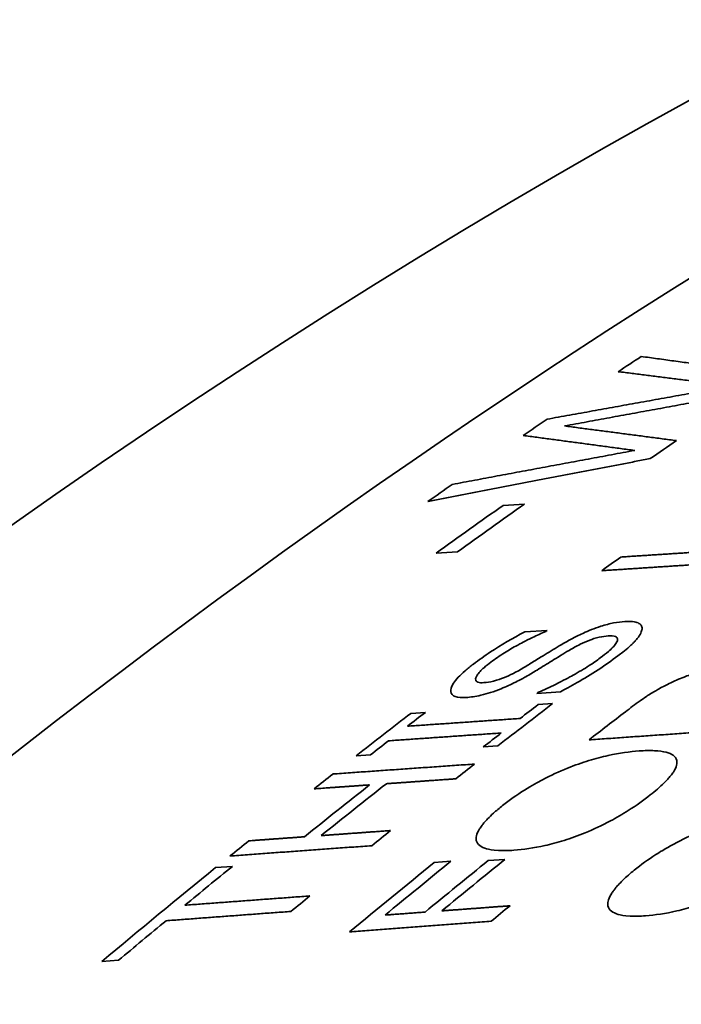
# Model space of a CAD drawing. Units: millimetres. Extents: x 289 to 4428, y 141 to 3222.
# Drawn here: x 3244 to 3251, y 3194 to 3204 of the extents above; entities that cross this region are included whole.
import ezdxf

# ---------------------------------------------------------------- set-up
doc = ezdxf.new("R2010")
doc.units = ezdxf.units.MM
doc.header["$LTSCALE"] = 8
doc.layers.add('実線(中線)', color=5, linetype='Continuous', lineweight=35)

msp = doc.modelspace()

# ---------------------------------------------------------------- linework, layer by layer
at = {"layer": '実線(中線)'}
for p, q in [((3248.9203, 3198.9475), (3249.1351, 3198.9612)), ((3248.4661, 3198.4845), (3248.2513, 3198.4706)), ((3249.1366, 3197.6846), (3249.3612, 3197.6996)), ((3249.493, 3197.0868), (3249.2569, 3197.0707)), ((3249.2707, 3196.9584), (3249.4151, 3196.9683)), ((3248.0009, 3196.8711), (3248.1453, 3196.8811)), ((3248.8673, 3196.5455), (3248.7229, 3196.5355)), ((3247.5975, 3196.4569), (3247.4531, 3196.4468)), ((3248.2332, 3195.3818), (3248.4006, 3195.394)), ((3248.7719, 3195.4008), (3248.9392, 3195.4129)), ((3246.0515, 3195.3306), (3246.2188, 3195.3429)), ((3245.0819, 3194.4054), (3244.9146, 3194.3926))]:
    msp.add_line(p, q, dxfattribs=at)
for centre, major_axis, start_param, end_param in [((3270.8209, 3132.0699), (-43.6653, -75.8261), 3.141593, 6.283185), ((3267.2853, 3134.1059), (-42.3499, -73.5418), 3.56374, 4.286374), ((3253.1432, 3142.2498), (36.8606, 64.0094), 0.400262, 1.201703), ((3249.6077, 3144.2858), (35.4313, 61.5274), 0.400262, 2.74133), ((3253.9539, 3141.7829), (37.1753, 64.5559), 0.852891, 0.85728), ((3253.9539, 3141.7829), (37.1753, 64.5559), 0.870786, 0.875346), ((3255.7217, 3140.7649), (-37.8614, -65.7475), 4.019721, 4.024604), ((3253.9539, 3141.7829), (37.1753, 64.5559), 0.888847, 0.893469), ((3254.8407, 3141.2723), (37.5195, 65.1536), 0.895059, 0.907731), ((3255.0556, 3141.1485), (-37.6029, -65.2985), 4.036403, 4.049046), ((3256.9258, 3140.0715), (38.3288, 66.5591), 0.909578, 0.913067), ((3257.2169, 3139.9039), (-38.4418, -66.7553), 4.069781, 4.070036), ((3258.0192, 3139.4419), (38.7532, 67.296), 0.943465, 0.943719), ((3258.34, 3139.2571), (-38.8778, -67.5123), 4.087787, 4.097872), ((3256.9258, 3140.0715), (38.3288, 66.5591), 0.948546, 0.95878), ((3257.0702, 3139.9884), (-38.3849, -66.6564), 4.089895, 4.09325), ((3258.1956, 3139.3403), (38.8217, 67.415), 0.946431, 0.949747), ((3259.2543, 3138.7307), (39.2326, 68.1286), 0.948115, 0.954764), ((3258.1956, 3139.3403), (38.8217, 67.415), 0.953212, 0.956532), ((3257.0702, 3139.9884), (-38.3849, -66.6564), 4.096756, 4.100114), ((3258.34, 3139.2571), (-38.8778, -67.5123), 4.10214, 4.105607), ((3256.9258, 3140.0715), (38.3288, 66.5591), 0.963111, 0.966629), ((3257.4805, 3139.7521), (38.5441, 66.933), 0.965595, 0.977728), ((3257.6478, 3139.6558), (-38.6091, -67.0458), 4.106878, 4.11899), ((3258.34, 3139.2571), (-38.8778, -67.5123), 4.117632, 4.12111), ((3256.9258, 3140.0715), (38.3288, 66.5591), 0.978833, 0.982362), ((3259.4216, 3138.6343), (-39.2976, -68.2414), 4.124298, 4.136365), ((3259.8204, 3138.4046), (39.4524, 68.5102), 0.982415, 0.993931), ((3259.9878, 3138.3083), (-39.5173, -68.623), 4.123676, 4.135172), ((3256.9258, 3140.0715), (38.3288, 66.5591), 0.985054, 1.006468), ((3257.0932, 3139.9752), (-38.3938, -66.6719), 4.126301, 4.13521), ((3259.2543, 3138.7307), (39.2326, 68.1286), 0.983039, 0.998587), ((3258.34, 3139.2571), (-38.8778, -67.5123), 4.132555, 4.136043), ((3260.6685, 3137.9163), (-39.7816, -69.0818), 4.133756, 4.137165), ((3257.0932, 3139.9752), (-38.3938, -66.6719), 4.138744, 4.147677)]:
    msp.add_ellipse(centre, major_axis=major_axis, ratio=0.578093, start_param=start_param, end_param=end_param, dxfattribs=at)
for points, weights in [([(3250.2998, 3200.4349), (3250.9558, 3200.3444), (3251.6235, 3200.2508)], [1, 1.00003326667, 1]), ([(3251.198, 3200.1396), (3250.6294, 3200.2123), (3250.0692, 3200.283)], [1, 1.00002408773, 1]), ([(3249.3601, 3199.8084), (3250.2717, 3199.9737), (3251.198, 3200.1396)], [1, 1.00002406842, 1]), ([(3251.3599, 3200.0749), (3250.4394, 3199.9075), (3249.5334, 3199.7407)], [1, 1.00002317055, 1]), ([(3249.5334, 3199.7407), (3250.088, 3199.6684), (3250.6508, 3199.5942)], [1, 1.00002351422, 1]), ([(3250.2339, 3199.4964), (3249.6733, 3199.5721), (3249.1208, 3199.6458)], [1, 1.00002352512, 1]), ([(3248.4131, 3199.1573), (3249.3162, 3199.3265), (3250.2339, 3199.4964)], [1, 1.00002346542, 1]), ([(3250.3901, 3199.4147), (3249.2698, 3199.2008), (3248.171, 3198.9876)], [1, 1.00003316905, 1]), ([(3250.0947, 3198.4319), (3250.5339, 3198.4605), (3250.9771, 3198.4893)], [1, 1.00001005243, 1]), ([(3250.7892, 3198.3534), (3250.346, 3198.3244), (3249.9067, 3198.2957)], [1, 1.00001006081, 1]), ([(3247.9654, 3196.7425), (3248.5248, 3196.7812), (3249.0908, 3196.8202)], [1, 1.00001646394, 1]), ([(3248.9028, 3196.6751), (3248.3368, 3196.6359), (3247.7774, 3196.597)], [1, 1.00001648241, 1]), ([(3251.1923, 3196.7045), (3250.4802, 3196.6552), (3249.7781, 3196.6065)], [1, 1.00002484523, 1]), ([(3247.2216, 3196.2655), (3247.9235, 3196.3149), (3248.6358, 3196.3649)], [1, 1.00002609789, 1]), ([(3248.4478, 3196.2174), (3248.1005, 3196.1929), (3247.7556, 3196.1685)], [1, 1.00000621175, 1]), ([(3247.5883, 3196.1567), (3247.3102, 3196.137), (3247.0336, 3196.1174)], [1, 1.00000405525, 1]), ([(3247.1047, 3195.6506), (3247.4495, 3195.6755), (3247.7969, 3195.7005)], [1, 1.00000624117, 1]), ([(3246.3827, 3195.5984), (3246.6592, 3195.6184), (3246.9374, 3195.6385)], [1, 1.00000407485, 1]), ([(3247.6089, 3195.5495), (3246.8966, 3195.4979), (3246.1947, 3195.4467)], [1, 1.00002628836, 1]), ([(3245.7443, 3194.9552), (3246.3637, 3195.0012), (3246.9912, 3195.0477)], [1, 1.00002049742, 1]), ([(3248.3089, 3194.8989), (3248.6481, 3194.9241), (3248.9896, 3194.9495)], [1, 1.00000580345, 1]), ([(3246.8033, 3194.8933), (3246.1757, 3194.8466), (3245.5564, 3194.8002)], [1, 1.00002052806, 1]), ([(3247.7427, 3194.8568), (3247.9417, 3194.8716), (3248.1416, 3194.8865)], [1, 1.00000202026, 1]), ([(3248.8017, 3194.7948), (3248.0894, 3194.7417), (3247.3875, 3194.689)], [1, 1.00002526887, 1])]:
    msp.add_rational_spline(points, weights, degree=2, dxfattribs=at)
for points, knots in [([(3249.4988, 3197.5554), (3249.57, 3197.5973), (3249.6453, 3197.6378), (3249.7699, 3197.6945), (3249.8295, 3197.7191), (3249.9424, 3197.7548), (3249.9845, 3197.7656), (3250.0646, 3197.7815), (3250.1019, 3197.7862), (3250.136, 3197.7885)], [0, 0, 0, 0, 0.02530514, 0.02530514, 0.04138158, 0.04138158, 0.05204039, 0.05204039, 0.06308208, 0.06308208, 0.06308208, 0.06308208]), ([(3250.136, 3197.7885), (3250.1638, 3197.7903), (3250.1888, 3197.7901), (3250.237, 3197.7848), (3250.2548, 3197.7792), (3250.2809, 3197.7678), (3250.2917, 3197.7601), (3250.3063, 3197.7402), (3250.3095, 3197.7278), (3250.3079, 3197.7131)], [0, 0, 0, 0, 0.01351119, 0.01351119, 0.02964565, 0.02964565, 0.04756764, 0.04756764, 0.06656383, 0.06656383, 0.06656383, 0.06656383]), ([(3248.6243, 3197.3633), (3248.678, 3197.4037), (3248.7348, 3197.444), (3248.9011, 3197.5541), (3249.0165, 3197.6221), (3249.1366, 3197.6846)], [0, 0, 0, 0, 0.02304029, 0.02304029, 0.0637231, 0.0637231, 0.0637231, 0.0637231]), ([(3249.3475, 3197.6894), (3249.3026, 3197.6705), (3249.2575, 3197.6499), (3249.1439, 3197.5947), (3249.0886, 3197.5649), (3249.021, 3197.5282), (3248.977, 3197.5027), (3248.8862, 3197.4459), (3248.8412, 3197.4151), (3248.7997, 3197.3837)], [0, 0, 0, 0, 0.0149683, 0.0149683, 0.037924, 0.037924, 0.0845912, 0.0845912, 0.1381641, 0.1381641, 0.1381641, 0.1381641]), ([(3250.3079, 3197.7131), (3250.3063, 3197.7007), (3250.3022, 3197.6873), (3250.2871, 3197.6554), (3250.2751, 3197.6368), (3250.2502, 3197.6055), (3250.2417, 3197.596), (3250.2274, 3197.5808), (3250.2198, 3197.5732), (3250.202, 3197.556), (3250.1915, 3197.5465), (3250.16, 3197.5188), (3250.1375, 3197.5002), (3250.0989, 3197.4698), (3250.0832, 3197.4577), (3250.0672, 3197.4457)], [0, 0, 0, 0, 0.01080595, 0.01080595, 0.02360989, 0.02360989, 0.03100321, 0.03100321, 0.03825927, 0.03825927, 0.0470986, 0.0470986, 0.06375306, 0.06375306, 0.07458823, 0.07458823, 0.07458823, 0.07458823]), ([(3249.1343, 3197.3324), (3249.168, 3197.3529), (3249.203, 3197.3744), (3249.2819, 3197.4231), (3249.3134, 3197.4427), (3249.3908, 3197.4905), (3249.4474, 3197.525), (3249.4988, 3197.5554)], [0, 0, 0, 0, 0.01213712, 0.01213712, 0.02872785, 0.02872785, 0.05881554, 0.05881554, 0.05881554, 0.05881554]), ([(3249.9698, 3197.6447), (3249.9433, 3197.6429), (3249.9137, 3197.6388), (3249.8423, 3197.6225), (3249.8093, 3197.6113), (3249.7536, 3197.5904), (3249.7216, 3197.5762), (3249.6518, 3197.5417), (3249.6145, 3197.521), (3249.579, 3197.4998)], [0, 0, 0, 0, 0.01283594, 0.01283594, 0.02792133, 0.02792133, 0.04761001, 0.04761001, 0.07093663, 0.07093663, 0.07093663, 0.07093663]), ([(3249.8907, 3197.4244), (3249.9196, 3197.4461), (3249.9474, 3197.4682), (3249.9881, 3197.5035), (3250.003, 3197.5173), (3250.0283, 3197.5435), (3250.0388, 3197.5559), (3250.0634, 3197.5917), (3250.0642, 3197.6056), (3250.0614, 3197.6251), (3250.0542, 3197.633), (3250.025, 3197.6452), (3249.9996, 3197.6467), (3249.9698, 3197.6447)], [0, 0, 0, 0, 0.01238556, 0.01238556, 0.02048753, 0.02048753, 0.02825576, 0.02825576, 0.04447975, 0.04447975, 0.06541435, 0.06541435, 0.09362253, 0.09362253, 0.09362253, 0.09362253]), ([(3249.579, 3197.4998), (3249.5508, 3197.4829), (3249.5224, 3197.4657), (3249.4598, 3197.4274), (3249.4328, 3197.4105), (3249.3615, 3197.3661), (3249.3079, 3197.333), (3249.2592, 3197.303)], [0, 0, 0, 0, 0.01011848, 0.01011848, 0.02270165, 0.02270165, 0.04905823, 0.04905823, 0.04905823, 0.04905823]), ([(3248.5533, 3197.0297), (3248.5086, 3197.0267), (3248.4706, 3197.0288), (3248.4156, 3197.0479), (3248.4005, 3197.0645), (3248.396, 3197.1048), (3248.3995, 3197.1319), (3248.4368, 3197.1901), (3248.4529, 3197.2102), (3248.4923, 3197.2523), (3248.5152, 3197.274), (3248.5663, 3197.3182), (3248.5945, 3197.3408), (3248.6243, 3197.3633)], [0, 0, 0, 0, 0.02171978, 0.02171978, 0.04384588, 0.04384588, 0.05982938, 0.05982938, 0.06756434, 0.06756434, 0.07525876, 0.07525876, 0.08303503, 0.08303503, 0.08303503, 0.08303503]), ([(3248.7997, 3197.3837), (3248.7746, 3197.3649), (3248.751, 3197.3458), (3248.7153, 3197.3141), (3248.7018, 3197.3012), (3248.6785, 3197.2758), (3248.6687, 3197.2636), (3248.6504, 3197.2345), (3248.6439, 3197.2171), (3248.6496, 3197.1938), (3248.6571, 3197.1867), (3248.6843, 3197.1771), (3248.7053, 3197.176), (3248.7298, 3197.1777)], [0, 0, 0, 0, 0.01075229, 0.01075229, 0.01835898, 0.01835898, 0.02614131, 0.02614131, 0.0379917, 0.0379917, 0.0467277, 0.0467277, 0.05714659, 0.05714659, 0.05714659, 0.05714659]), ([(3249.2707, 3197.0812), (3249.3287, 3197.1059), (3249.3868, 3197.1324), (3249.5224, 3197.1986), (3249.5824, 3197.2313), (3249.675, 3197.283), (3249.7295, 3197.3152), (3249.8197, 3197.3733), (3249.8567, 3197.3988), (3249.8907, 3197.4244)], [0, 0, 0, 0, 0.0194434, 0.0194434, 0.0453927, 0.0453927, 0.0840399, 0.0840399, 0.1134963, 0.1134963, 0.1134963, 0.1134963]), ([(3250.0672, 3197.4457), (3250.0058, 3197.3995), (3249.9392, 3197.3519), (3249.7293, 3197.2145), (3249.5782, 3197.1325), (3249.493, 3197.0868)], [0, 0, 0, 0, 0.02635874, 0.02635874, 0.0793749, 0.0793749, 0.0793749, 0.0793749]), ([(3248.7298, 3197.1777), (3248.7575, 3197.1796), (3248.7886, 3197.1841), (3248.8666, 3197.203), (3248.9028, 3197.2166), (3248.9581, 3197.2387), (3248.9909, 3197.2537), (3249.0618, 3197.2897), (3249.0988, 3197.3108), (3249.1343, 3197.3324)], [0, 0, 0, 0, 0.01344725, 0.01344725, 0.03013063, 0.03013063, 0.05430731, 0.05430731, 0.08235188, 0.08235188, 0.08235188, 0.08235188]), ([(3249.2592, 3197.303), (3249.2228, 3197.2807), (3249.1855, 3197.2587), (3249.1239, 3197.2241), (3249.0879, 3197.2042), (3248.9979, 3197.1589), (3248.9491, 3197.1369), (3248.9005, 3197.1171)], [0, 0, 0, 0, 0.01315646, 0.01315646, 0.02134149, 0.02134149, 0.0310345, 0.0310345, 0.0310345, 0.0310345]), ([(3250.5769, 3197.1678), (3250.6275, 3197.1925), (3250.6776, 3197.2144), (3250.7628, 3197.2472), (3250.8095, 3197.2639), (3250.9296, 3197.2972), (3250.9924, 3197.3068), (3251.0468, 3197.3104)], [0, 0, 0, 0, 0.0169281, 0.0169281, 0.02898913, 0.02898913, 0.04649445, 0.04649445, 0.04649445, 0.04649445]), ([(3250.1425, 3196.8878), (3250.1886, 3196.9231), (3250.238, 3196.96), (3250.3083, 3197.0098), (3250.3297, 3197.0247), (3250.3723, 3197.0533), (3250.4096, 3197.0779), (3250.5013, 3197.1296), (3250.5389, 3197.1493), (3250.5769, 3197.1678)], [0, 0, 0, 0, 0.01978747, 0.01978747, 0.02808206, 0.02808206, 0.03611698, 0.03611698, 0.04147884, 0.04147884, 0.04147884, 0.04147884]), ([(3248.9005, 3197.1171), (3248.864, 3197.1024), (3248.8284, 3197.0897), (3248.7662, 3197.0698), (3248.7326, 3197.06), (3248.6444, 3197.0394), (3248.5963, 3197.0327), (3248.5533, 3197.0297)], [0, 0, 0, 0, 0.01236195, 0.01236195, 0.02225827, 0.02225827, 0.03738928, 0.03738928, 0.03738928, 0.03738928]), ([(3249.5638, 3196.3246), (3249.6371, 3196.3539), (3249.7083, 3196.3785), (3249.8431, 3196.4194), (3249.9088, 3196.4366), (3250.083, 3196.4751), (3250.186, 3196.4888), (3250.2789, 3196.4953)], [0, 0, 0, 0, 0.02510108, 0.02510108, 0.04944275, 0.04944275, 0.0940148, 0.0940148, 0.0940148, 0.0940148]), ([(3250.2789, 3196.4953), (3250.3331, 3196.4991), (3250.3847, 3196.5004), (3250.4752, 3196.4963), (3250.5153, 3196.4913), (3250.577, 3196.4751), (3250.6009, 3196.4653), (3250.6372, 3196.4388), (3250.6495, 3196.4221), (3250.6537, 3196.401)], [0, 0, 0, 0, 0.02633214, 0.02633214, 0.05100225, 0.05100225, 0.07083963, 0.07083963, 0.09086942, 0.09086942, 0.09086942, 0.09086942]), ([(3250.6537, 3196.401), (3250.6564, 3196.3868), (3250.6559, 3196.3709), (3250.6465, 3196.3328), (3250.6362, 3196.3102), (3250.6124, 3196.2732), (3250.6036, 3196.261), (3250.5843, 3196.2369), (3250.5748, 3196.2258), (3250.5536, 3196.2024), (3250.5417, 3196.1899), (3250.5083, 3196.1569), (3250.4857, 3196.1361), (3250.439, 3196.0955), (3250.415, 3196.0758), (3250.3901, 3196.056)], [0, 0, 0, 0, 0.01361173, 0.01361173, 0.02953997, 0.02953997, 0.0373525, 0.0373525, 0.04370687, 0.04370687, 0.05063459, 0.05063459, 0.06188538, 0.06188538, 0.07238377, 0.07238377, 0.07238377, 0.07238377]), ([(3248.9163, 3195.9512), (3248.9827, 3196.004), (3249.0553, 3196.0557), (3249.2063, 3196.1504), (3249.2689, 3196.1847), (3249.3968, 3196.252), (3249.4804, 3196.2908), (3249.5638, 3196.3246)], [0, 0, 0, 0, 0.0286643, 0.0286643, 0.0544917, 0.0544917, 0.1036598, 0.1036598, 0.1036598, 0.1036598]), ([(3250.3901, 3196.056), (3250.3231, 3196.0031), (3250.25, 3195.9509), (3250.1123, 3195.8638), (3250.0524, 3195.8291), (3249.9079, 3195.7524), (3249.8243, 3195.7134), (3249.7414, 3195.6792)], [0, 0, 0, 0, 0.02889022, 0.02889022, 0.04976907, 0.04976907, 0.07841906, 0.07841906, 0.07841906, 0.07841906]), ([(3248.6527, 3195.6015), (3248.65, 3195.6155), (3248.6505, 3195.631), (3248.6595, 3195.6689), (3248.6696, 3195.6917), (3248.6925, 3195.7289), (3248.7014, 3195.7416), (3248.7188, 3195.7642), (3248.7269, 3195.7741), (3248.7452, 3195.7952), (3248.7554, 3195.8064), (3248.7841, 3195.8361), (3248.8035, 3195.8547), (3248.8527, 3195.8993), (3248.8836, 3195.9253), (3248.9163, 3195.9512)], [0, 0, 0, 0, 0.01296488, 0.01296488, 0.02867391, 0.02867391, 0.03640502, 0.03640502, 0.04224915, 0.04224915, 0.04863327, 0.04863327, 0.05901219, 0.05901219, 0.07321169, 0.07321169, 0.07321169, 0.07321169]), ([(3250.2305, 3195.3053), (3250.2959, 3195.3584), (3250.3674, 3195.4104), (3250.4749, 3195.4796), (3250.538, 3195.5192), (3250.7085, 3195.6113), (3250.7934, 3195.6516), (3250.878, 3195.6867)], [0, 0, 0, 0, 0.02833501, 0.02833501, 0.03903663, 0.03903663, 0.04967519, 0.04967519, 0.04967519, 0.04967519]), ([(3249.0286, 3195.5045), (3248.9736, 3195.5005), (3248.9208, 3195.499), (3248.8127, 3195.5041), (3248.7776, 3195.5121), (3248.7026, 3195.5342), (3248.664, 3195.5603), (3248.6527, 3195.6015)], [0, 0, 0, 0, 0.0267442, 0.0267442, 0.060892, 0.060892, 0.1464881, 0.1464881, 0.1464881, 0.1464881]), ([(3249.7414, 3195.6792), (3249.6685, 3195.6493), (3249.5978, 3195.6241), (3249.4632, 3195.5821), (3249.3983, 3195.5648), (3249.225, 3195.5256), (3249.1219, 3195.5113), (3249.0286, 3195.5045)], [0, 0, 0, 0, 0.02505814, 0.02505814, 0.04954646, 0.04954646, 0.09500578, 0.09500578, 0.09500578, 0.09500578]), ([(3249.9669, 3194.9483), (3249.9643, 3194.9623), (3249.9647, 3194.9777), (3249.973, 3195.0148), (3249.9821, 3195.0367), (3250.0028, 3195.0721), (3250.0106, 3195.084), (3250.0261, 3195.1053), (3250.0332, 3195.1146), (3250.0492, 3195.1342), (3250.0581, 3195.1445), (3250.0828, 3195.1717), (3250.0994, 3195.1887), (3250.1512, 3195.2387), (3250.1895, 3195.2721), (3250.2305, 3195.3053)], [0, 0, 0, 0, 0.01267087, 0.01267087, 0.02751816, 0.02751816, 0.03472968, 0.03472968, 0.0401244, 0.0401244, 0.04594399, 0.04594399, 0.05525915, 0.05525915, 0.07306529, 0.07306529, 0.07306529, 0.07306529]), ([(3251.0556, 3195.028), (3250.9832, 3194.9976), (3250.9129, 3194.972), (3250.7789, 3194.9292), (3250.714, 3194.9116), (3250.5403, 3194.8713), (3250.4367, 3194.8565), (3250.3428, 3194.8495)], [0, 0, 0, 0, 0.02499598, 0.02499598, 0.04950566, 0.04950566, 0.09530234, 0.09530234, 0.09530234, 0.09530234]), ([(3250.3428, 3194.8495), (3250.2879, 3194.8454), (3250.2352, 3194.8439), (3250.1271, 3194.849), (3250.0919, 3194.8572), (3250.0169, 3194.8797), (3249.9783, 3194.9063), (3249.9669, 3194.9483)], [0, 0, 0, 0, 0.0267106, 0.0267106, 0.0608651, 0.0608651, 0.1462658, 0.1462658, 0.1462658, 0.1462658])]:
    msp.add_open_spline(points, degree=3, knots=knots, dxfattribs=at)

doc.saveas('drawing.dxf')
